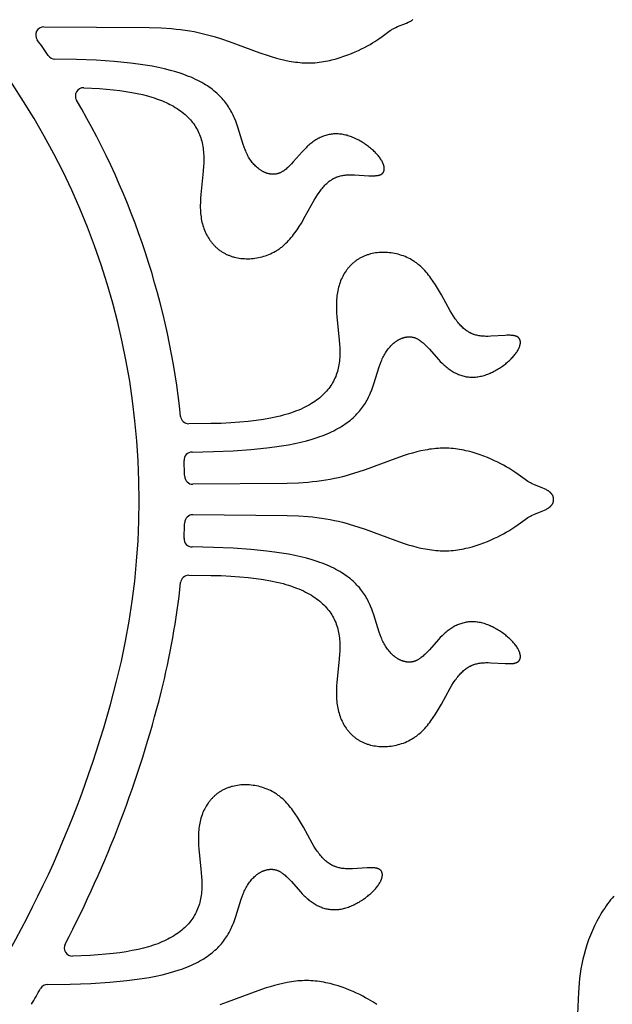
# Model space of a CAD drawing. Extents: x -394 to 394, y -394 to 394.
# Drawn here: x -378 to -360, y -248 to -220 of the extents above; entities that cross this region are included whole.
import ezdxf

# ---------------------------------------------------------------- set-up
doc = ezdxf.new("R2010")
doc.units = 0
doc.header["$MEASUREMENT"] = 0
doc.layers.add('DEFAULT', color=7, linetype='Continuous')

msp = doc.modelspace()

# ---------------------------------------------------------------- linework, layer by layer
at = {"layer": 'DEFAULT'}
for points in [[(-376.852, -219.891), (-373.794, -219.909), (-373.443, -219.924), (-373.142, -219.944), (-373.005, -219.957), (-372.875, -219.972), (-372.74, -219.99), (-372.61, -220.01), (-372.484, -220.033), (-372.362, -220.057), (-372.243, -220.084), (-372.127, -220.112), (-372.013, -220.142), (-371.902, -220.174), (-371.683, -220.242), (-371.467, -220.316), (-370.571, -220.647), (-370.332, -220.727), (-370.211, -220.765), (-370.089, -220.801), (-369.966, -220.833), (-369.843, -220.862), (-369.719, -220.888), (-369.656, -220.899), (-369.594, -220.909), (-369.531, -220.918), (-369.469, -220.925), (-369.406, -220.932), (-369.343, -220.937), (-369.28, -220.94), (-369.218, -220.942), (-369.155, -220.943), (-369.092, -220.942), (-369.029, -220.94), (-368.966, -220.936), (-368.903, -220.93), (-368.841, -220.923), (-368.778, -220.914), (-368.716, -220.905), (-368.655, -220.894), (-368.593, -220.882), (-368.532, -220.868), (-368.472, -220.854), (-368.352, -220.822), (-368.235, -220.787), (-368.121, -220.75), (-368.011, -220.709), (-367.903, -220.667), (-367.8, -220.623), (-367.702, -220.579), (-367.608, -220.534), (-367.52, -220.489), (-367.437, -220.445), (-367.36, -220.402), (-367.29, -220.36), (-367.226, -220.321), (-367.167, -220.282), (-367.112, -220.246), (-367.015, -220.177), (-366.813, -220.028), (-366.774, -220.002), (-366.735, -219.977), (-366.715, -219.965), (-366.695, -219.953), (-366.674, -219.942), (-366.653, -219.93), (-366.631, -219.919), (-366.608, -219.908), (-366.56, -219.887), (-366.301, -219.784), (-366.25, -219.761), (-366.226, -219.749), (-366.202, -219.737), (-366.179, -219.724), (-366.156, -219.711), (-366.146, -219.704), (-366.135, -219.697), (-366.125, -219.69), (-366.114, -219.683)], [(-375.691, -221.664), (-375.239, -221.687), (-375.03, -221.704), (-374.831, -221.723), (-374.643, -221.746), (-374.465, -221.771), (-374.296, -221.799), (-374.136, -221.831), (-373.985, -221.864), (-373.842, -221.901), (-373.708, -221.94), (-373.643, -221.96), (-373.581, -221.982), (-373.52, -222.003), (-373.461, -222.026), (-373.403, -222.049), (-373.348, -222.073), (-373.294, -222.097), (-373.241, -222.122), (-373.19, -222.147), (-373.141, -222.173), (-373.085, -222.204), (-373.03, -222.236), (-372.978, -222.269), (-372.928, -222.302), (-372.88, -222.336), (-372.833, -222.371), (-372.788, -222.407), (-372.745, -222.443), (-372.704, -222.48), (-372.665, -222.518), (-372.627, -222.557), (-372.591, -222.596), (-372.557, -222.636), (-372.525, -222.677), (-372.494, -222.718), (-372.465, -222.76), (-372.437, -222.803), (-372.411, -222.846), (-372.387, -222.891), (-372.364, -222.935), (-372.343, -222.981), (-372.324, -223.027), (-372.306, -223.074), (-372.289, -223.122), (-372.274, -223.17), (-372.261, -223.218), (-372.248, -223.268), (-372.238, -223.318), (-372.229, -223.369), (-372.221, -223.42), (-372.214, -223.472), (-372.209, -223.525), (-372.205, -223.578), (-372.203, -223.631), (-372.202, -223.686), (-372.201, -223.74), (-372.204, -223.851), (-372.21, -223.963), (-372.229, -224.191), (-372.288, -224.766), (-372.296, -224.879), (-372.301, -224.991), (-372.303, -225.102), (-372.302, -225.156), (-372.301, -225.21), (-372.298, -225.264), (-372.294, -225.317), (-372.288, -225.369), (-372.281, -225.421), (-372.273, -225.472), (-372.263, -225.522), (-372.253, -225.572), (-372.24, -225.62), (-372.227, -225.668), (-372.212, -225.716), (-372.196, -225.762), (-372.178, -225.807), (-372.16, -225.852), (-372.14, -225.896), (-372.118, -225.938), (-372.096, -225.98), (-372.072, -226.021), (-372.047, -226.06), (-372.021, -226.099), (-372.008, -226.118), (-371.994, -226.136), (-371.98, -226.154), (-371.966, -226.172), (-371.951, -226.19), (-371.936, -226.208), (-371.921, -226.225), (-371.905, -226.242), (-371.889, -226.258), (-371.873, -226.274), (-371.857, -226.29), (-371.84, -226.306), (-371.823, -226.321), (-371.806, -226.336), (-371.788, -226.351), (-371.77, -226.365), (-371.752, -226.379), (-371.734, -226.393), (-371.715, -226.406), (-371.697, -226.419), (-371.677, -226.432), (-371.658, -226.444), (-371.638, -226.456), (-371.618, -226.467), (-371.598, -226.478), (-371.577, -226.489), (-371.557, -226.5), (-371.536, -226.51), (-371.514, -226.519), (-371.493, -226.529), (-371.471, -226.538), (-371.449, -226.546), (-371.427, -226.554), (-371.404, -226.562), (-371.381, -226.57), (-371.358, -226.577), (-371.335, -226.583), (-371.312, -226.59), (-371.264, -226.601), (-371.216, -226.611), (-371.168, -226.619), (-371.118, -226.626), (-371.068, -226.631), (-371.018, -226.634), (-370.968, -226.636), (-370.917, -226.636), (-370.865, -226.635), (-370.814, -226.632), (-370.763, -226.627), (-370.711, -226.621), (-370.66, -226.613), (-370.608, -226.604), (-370.557, -226.593), (-370.506, -226.58), (-370.455, -226.566), (-370.405, -226.55), (-370.354, -226.532), (-370.305, -226.513), (-370.256, -226.492), (-370.207, -226.469), (-370.16, -226.444), (-370.113, -226.418), (-370.089, -226.404), (-370.066, -226.39), (-370.044, -226.376), (-370.021, -226.361), (-369.999, -226.345), (-369.977, -226.329), (-369.955, -226.313), (-369.933, -226.296), (-369.912, -226.279), (-369.891, -226.261), (-369.849, -226.225), (-369.809, -226.187), (-369.769, -226.148), (-369.731, -226.107), (-369.693, -226.065), (-369.657, -226.022), (-369.621, -225.978), (-369.586, -225.933), (-369.552, -225.887), (-369.485, -225.792), (-369.422, -225.696), (-369.361, -225.598), (-369.247, -225.401), (-368.988, -224.936), (-368.939, -224.854), (-368.891, -224.777), (-368.843, -224.706), (-368.819, -224.673), (-368.795, -224.64), (-368.771, -224.609), (-368.747, -224.58), (-368.723, -224.551), (-368.699, -224.524), (-368.674, -224.498), (-368.65, -224.473), (-368.625, -224.449), (-368.6, -224.427), (-368.575, -224.405), (-368.55, -224.385), (-368.524, -224.366), (-368.498, -224.348), (-368.472, -224.331), (-368.459, -224.323), (-368.445, -224.315), (-368.432, -224.308), (-368.419, -224.301), (-368.405, -224.294), (-368.391, -224.287), (-368.377, -224.28), (-368.363, -224.274), (-368.349, -224.268), (-368.335, -224.262), (-368.321, -224.257), (-368.307, -224.252), (-368.292, -224.247), (-368.278, -224.242), (-368.248, -224.233), (-368.218, -224.225), (-368.187, -224.219), (-368.156, -224.213), (-368.124, -224.208), (-368.091, -224.203), (-368.058, -224.2), (-368.025, -224.198), (-367.99, -224.196), (-367.956, -224.195), (-367.885, -224.194), (-367.814, -224.196), (-367.395, -224.222), (-367.332, -224.224), (-367.272, -224.224), (-367.244, -224.224), (-367.216, -224.223), (-367.19, -224.221), (-367.177, -224.22), (-367.165, -224.218), (-367.153, -224.216), (-367.141, -224.215), (-367.129, -224.213), (-367.118, -224.21), (-367.107, -224.208), (-367.097, -224.205), (-367.087, -224.202), (-367.082, -224.2), (-367.077, -224.199), (-367.072, -224.197), (-367.067, -224.195), (-367.063, -224.193), (-367.058, -224.191), (-367.054, -224.189), (-367.05, -224.187), (-367.045, -224.185), (-367.041, -224.183), (-367.037, -224.181), (-367.033, -224.178), (-367.03, -224.176), (-367.026, -224.174), (-367.022, -224.171), (-367.019, -224.168), (-367.015, -224.166), (-367.012, -224.163), (-367.009, -224.16), (-367.005, -224.158), (-367.002, -224.155), (-366.999, -224.152), (-366.996, -224.149), (-366.994, -224.146), (-366.991, -224.143), (-366.988, -224.14), (-366.986, -224.137), (-366.983, -224.133), (-366.981, -224.13), (-366.979, -224.127), (-366.976, -224.123), (-366.974, -224.12), (-366.972, -224.116), (-366.97, -224.113), (-366.968, -224.109), (-366.967, -224.106), (-366.965, -224.102), (-366.963, -224.098), (-366.962, -224.094), (-366.96, -224.091), (-366.959, -224.087), (-366.958, -224.083), (-366.956, -224.079), (-366.955, -224.075), (-366.954, -224.071), (-366.953, -224.067), (-366.953, -224.062), (-366.952, -224.058), (-366.951, -224.054), (-366.951, -224.05), (-366.95, -224.045), (-366.95, -224.041), (-366.949, -224.037), (-366.949, -224.032), (-366.949, -224.028), (-366.949, -224.023), (-366.949, -224.019), (-366.949, -224.014), (-366.949, -224.005), (-366.95, -223.995), (-366.951, -223.986), (-366.952, -223.976), (-366.954, -223.966), (-366.955, -223.956), (-366.958, -223.946), (-366.96, -223.935), (-366.963, -223.925), (-366.966, -223.915), (-366.97, -223.904), (-366.974, -223.893), (-366.978, -223.882), (-366.982, -223.871), (-366.987, -223.86), (-366.992, -223.849), (-366.997, -223.838), (-367.002, -223.827), (-367.014, -223.804), (-367.027, -223.781), (-367.042, -223.757), (-367.057, -223.734), (-367.073, -223.71), (-367.091, -223.686), (-367.109, -223.662), (-367.129, -223.638), (-367.15, -223.614), (-367.171, -223.59), (-367.194, -223.565), (-367.217, -223.541), (-367.242, -223.517), (-367.267, -223.493), (-367.293, -223.469), (-367.32, -223.446), (-367.348, -223.422), (-367.377, -223.399), (-367.406, -223.376), (-367.436, -223.354), (-367.466, -223.332), (-367.497, -223.31), (-367.529, -223.289), (-367.561, -223.268), (-367.593, -223.248), (-367.626, -223.228), (-367.66, -223.209), (-367.693, -223.19), (-367.727, -223.173), (-367.762, -223.155), (-367.796, -223.139), (-367.831, -223.123), (-367.866, -223.109), (-367.901, -223.095), (-367.936, -223.082), (-367.972, -223.07), (-368.007, -223.058), (-368.042, -223.048), (-368.078, -223.039), (-368.113, -223.031), (-368.148, -223.024), (-368.183, -223.018), (-368.218, -223.014), (-368.252, -223.01), (-368.287, -223.008), (-368.321, -223.006), (-368.355, -223.006), (-368.389, -223.007), (-368.423, -223.009), (-368.456, -223.012), (-368.49, -223.016), (-368.523, -223.021), (-368.556, -223.027), (-368.589, -223.035), (-368.621, -223.043), (-368.654, -223.052), (-368.686, -223.062), (-368.718, -223.074), (-368.75, -223.086), (-368.781, -223.099), (-368.813, -223.113), (-368.844, -223.129), (-368.875, -223.145), (-368.905, -223.162), (-368.936, -223.18), (-368.966, -223.199), (-368.996, -223.219), (-369.025, -223.24), (-369.055, -223.262), (-369.084, -223.284), (-369.113, -223.308), (-369.141, -223.332), (-369.17, -223.358), (-369.198, -223.384), (-369.225, -223.411), (-369.28, -223.467), (-369.334, -223.525), (-369.598, -223.822), (-369.65, -223.878), (-369.702, -223.932), (-369.729, -223.957), (-369.755, -223.982), (-369.782, -224.005), (-369.808, -224.028), (-369.835, -224.049), (-369.849, -224.059), (-369.862, -224.069), (-369.876, -224.078), (-369.89, -224.087), (-369.903, -224.096), (-369.917, -224.104), (-369.931, -224.112), (-369.945, -224.12), (-369.959, -224.127), (-369.973, -224.134), (-369.987, -224.14), (-370.001, -224.146), (-370.015, -224.151), (-370.029, -224.156), (-370.044, -224.161), (-370.058, -224.165), (-370.073, -224.168), (-370.087, -224.172), (-370.102, -224.174), (-370.116, -224.176), (-370.131, -224.178), (-370.146, -224.18), (-370.161, -224.18), (-370.175, -224.181), (-370.19, -224.181), (-370.205, -224.18), (-370.22, -224.18), (-370.235, -224.178), (-370.25, -224.177), (-370.265, -224.175), (-370.28, -224.172), (-370.295, -224.169), (-370.31, -224.166), (-370.325, -224.162), (-370.339, -224.158), (-370.354, -224.154), (-370.369, -224.149), (-370.384, -224.144), (-370.399, -224.138), (-370.413, -224.133), (-370.428, -224.126), (-370.443, -224.12), (-370.457, -224.113), (-370.472, -224.105), (-370.486, -224.098), (-370.501, -224.09), (-370.515, -224.081), (-370.529, -224.073), (-370.543, -224.064), (-370.557, -224.054), (-370.571, -224.045), (-370.585, -224.035), (-370.599, -224.025), (-370.613, -224.014), (-370.64, -223.992), (-370.666, -223.969), (-370.692, -223.944), (-370.717, -223.919), (-370.742, -223.892), (-370.766, -223.865), (-370.79, -223.836), (-370.813, -223.807), (-370.835, -223.776), (-370.856, -223.745), (-370.877, -223.713), (-370.896, -223.68), (-370.915, -223.646), (-370.933, -223.611), (-370.95, -223.576), (-370.966, -223.54), (-370.982, -223.503), (-370.997, -223.466), (-371.026, -223.389), (-371.053, -223.31), (-371.21, -222.809), (-371.24, -222.723), (-371.272, -222.636), (-371.307, -222.551), (-371.326, -222.508), (-371.345, -222.465), (-371.366, -222.423), (-371.387, -222.381), (-371.41, -222.339), (-371.433, -222.297), (-371.458, -222.256), (-371.484, -222.215), (-371.511, -222.174), (-371.54, -222.133), (-371.57, -222.093), (-371.601, -222.054), (-371.634, -222.014), (-371.668, -221.976), (-371.703, -221.937), (-371.74, -221.899), (-371.779, -221.861), (-371.819, -221.824), (-371.861, -221.788), (-371.904, -221.752), (-371.95, -221.716), (-371.997, -221.681), (-372.045, -221.646), (-372.096, -221.612), (-372.149, -221.579), (-372.203, -221.546), (-372.259, -221.513), (-372.318, -221.482), (-372.378, -221.451), (-372.441, -221.42), (-372.506, -221.39), (-372.572, -221.361), (-372.641, -221.333), (-372.713, -221.305), (-372.786, -221.278), (-372.862, -221.252), (-373.013, -221.204), (-373.172, -221.159), (-373.341, -221.117), (-373.519, -221.077), (-373.707, -221.041), (-373.905, -221.007), (-374.114, -220.976), (-374.334, -220.948), (-374.808, -220.9), (-375.331, -220.865), (-375.905, -220.841), (-376.532, -220.829)], [(-372.539, -232.259), (-371.918, -232.247), (-371.35, -232.223), (-370.832, -232.187), (-370.362, -232.139), (-370.144, -232.111), (-369.937, -232.08), (-369.74, -232.046), (-369.553, -232.01), (-369.377, -231.971), (-369.209, -231.929), (-369.051, -231.884), (-368.902, -231.836), (-368.826, -231.81), (-368.752, -231.783), (-368.681, -231.756), (-368.612, -231.727), (-368.545, -231.698), (-368.48, -231.668), (-368.418, -231.638), (-368.357, -231.607), (-368.299, -231.575), (-368.242, -231.543), (-368.188, -231.51), (-368.135, -231.476), (-368.085, -231.442), (-368.036, -231.408), (-367.989, -231.373), (-367.944, -231.337), (-367.9, -231.301), (-367.858, -231.264), (-367.818, -231.227), (-367.78, -231.189), (-367.743, -231.151), (-367.707, -231.113), (-367.673, -231.074), (-367.64, -231.035), (-367.609, -230.995), (-367.579, -230.955), (-367.551, -230.915), (-367.523, -230.874), (-367.497, -230.833), (-367.473, -230.791), (-367.449, -230.75), (-367.426, -230.708), (-367.405, -230.666), (-367.384, -230.623), (-367.365, -230.581), (-367.346, -230.538), (-367.311, -230.452), (-367.279, -230.366), (-367.25, -230.28), (-367.093, -229.778), (-367.065, -229.699), (-367.037, -229.623), (-367.021, -229.586), (-367.006, -229.549), (-366.989, -229.513), (-366.972, -229.477), (-366.954, -229.443), (-366.935, -229.409), (-366.916, -229.376), (-366.895, -229.344), (-366.874, -229.312), (-366.852, -229.282), (-366.829, -229.252), (-366.806, -229.224), (-366.782, -229.196), (-366.757, -229.17), (-366.731, -229.144), (-366.705, -229.12), (-366.679, -229.096), (-366.652, -229.074), (-366.638, -229.064), (-366.625, -229.054), (-366.611, -229.044), (-366.597, -229.034), (-366.583, -229.025), (-366.568, -229.016), (-366.554, -229.007), (-366.54, -228.999), (-366.526, -228.991), (-366.511, -228.983), (-366.497, -228.976), (-366.482, -228.969), (-366.467, -228.962), (-366.453, -228.956), (-366.438, -228.95), (-366.423, -228.944), (-366.408, -228.939), (-366.394, -228.934), (-366.379, -228.93), (-366.364, -228.926), (-366.349, -228.922), (-366.334, -228.919), (-366.319, -228.916), (-366.304, -228.914), (-366.289, -228.912), (-366.274, -228.91), (-366.259, -228.909), (-366.245, -228.908), (-366.23, -228.908), (-366.215, -228.908), (-366.2, -228.908), (-366.185, -228.909), (-366.17, -228.91), (-366.156, -228.912), (-366.141, -228.914), (-366.127, -228.917), (-366.112, -228.92), (-366.097, -228.923), (-366.083, -228.928), (-366.069, -228.932), (-366.054, -228.937), (-366.04, -228.942), (-366.026, -228.948), (-366.012, -228.955), (-365.998, -228.961), (-365.984, -228.969), (-365.97, -228.976), (-365.956, -228.984), (-365.943, -228.992), (-365.929, -229.001), (-365.915, -229.01), (-365.902, -229.02), (-365.888, -229.029), (-365.875, -229.04), (-365.848, -229.061), (-365.821, -229.083), (-365.795, -229.107), (-365.768, -229.131), (-365.742, -229.157), (-365.689, -229.21), (-365.637, -229.266), (-365.374, -229.564), (-365.32, -229.622), (-365.265, -229.678), (-365.237, -229.704), (-365.209, -229.731), (-365.181, -229.756), (-365.152, -229.78), (-365.123, -229.804), (-365.094, -229.827), (-365.065, -229.848), (-365.035, -229.869), (-365.005, -229.889), (-364.975, -229.908), (-364.945, -229.926), (-364.914, -229.944), (-364.883, -229.96), (-364.852, -229.975), (-364.821, -229.989), (-364.789, -230.002), (-364.757, -230.015), (-364.725, -230.026), (-364.693, -230.036), (-364.661, -230.046), (-364.628, -230.054), (-364.595, -230.061), (-364.562, -230.067), (-364.529, -230.072), (-364.496, -230.076), (-364.462, -230.079), (-364.428, -230.081), (-364.394, -230.082), (-364.36, -230.082), (-364.326, -230.081), (-364.292, -230.078), (-364.257, -230.075), (-364.222, -230.07), (-364.187, -230.064), (-364.152, -230.057), (-364.117, -230.049), (-364.082, -230.04), (-364.046, -230.03), (-364.011, -230.019), (-363.976, -230.007), (-363.94, -229.994), (-363.905, -229.98), (-363.87, -229.965), (-363.836, -229.949), (-363.801, -229.933), (-363.767, -229.916), (-363.733, -229.898), (-363.699, -229.88), (-363.666, -229.86), (-363.633, -229.841), (-363.6, -229.821), (-363.568, -229.8), (-363.536, -229.778), (-363.505, -229.757), (-363.475, -229.735), (-363.445, -229.712), (-363.416, -229.689), (-363.388, -229.666), (-363.36, -229.643), (-363.333, -229.619), (-363.307, -229.595), (-363.281, -229.571), (-363.257, -229.547), (-363.233, -229.523), (-363.211, -229.499), (-363.189, -229.475), (-363.168, -229.45), (-363.149, -229.426), (-363.13, -229.402), (-363.113, -229.378), (-363.096, -229.355), (-363.081, -229.331), (-363.067, -229.308), (-363.054, -229.284), (-363.042, -229.262), (-363.036, -229.25), (-363.031, -229.239), (-363.026, -229.228), (-363.021, -229.217), (-363.017, -229.206), (-363.013, -229.195), (-363.009, -229.184), (-363.006, -229.174), (-363.002, -229.163), (-363, -229.153), (-362.997, -229.143), (-362.995, -229.133), (-362.993, -229.122), (-362.991, -229.113), (-362.99, -229.103), (-362.989, -229.093), (-362.988, -229.084), (-362.988, -229.074), (-362.988, -229.07), (-362.988, -229.065), (-362.988, -229.061), (-362.988, -229.056), (-362.989, -229.052), (-362.989, -229.047), (-362.989, -229.043), (-362.99, -229.039), (-362.99, -229.034), (-362.991, -229.03), (-362.992, -229.026), (-362.993, -229.022), (-362.994, -229.018), (-362.995, -229.014), (-362.996, -229.01), (-362.997, -229.006), (-362.998, -229.002), (-363, -228.998), (-363.001, -228.994), (-363.003, -228.99), (-363.004, -228.986), (-363.006, -228.983), (-363.008, -228.979), (-363.01, -228.976), (-363.012, -228.972), (-363.014, -228.968), (-363.016, -228.965), (-363.018, -228.962), (-363.02, -228.958), (-363.023, -228.955), (-363.025, -228.952), (-363.028, -228.949), (-363.03, -228.945), (-363.033, -228.942), (-363.036, -228.939), (-363.039, -228.936), (-363.042, -228.934), (-363.045, -228.931), (-363.048, -228.928), (-363.051, -228.925), (-363.055, -228.923), (-363.058, -228.92), (-363.062, -228.917), (-363.065, -228.915), (-363.069, -228.912), (-363.073, -228.91), (-363.077, -228.908), (-363.081, -228.905), (-363.085, -228.903), (-363.089, -228.901), (-363.093, -228.899), (-363.098, -228.897), (-363.102, -228.895), (-363.107, -228.893), (-363.111, -228.891), (-363.116, -228.89), (-363.121, -228.888), (-363.126, -228.886), (-363.136, -228.883), (-363.146, -228.881), (-363.157, -228.878), (-363.169, -228.876), (-363.18, -228.874), (-363.192, -228.872), (-363.204, -228.87), (-363.216, -228.869), (-363.229, -228.868), (-363.256, -228.866), (-363.283, -228.864), (-363.312, -228.864), (-363.372, -228.864), (-363.435, -228.867), (-363.853, -228.892), (-363.925, -228.894), (-363.995, -228.894), (-364.03, -228.893), (-364.064, -228.891), (-364.098, -228.888), (-364.131, -228.885), (-364.163, -228.881), (-364.195, -228.876), (-364.226, -228.87), (-364.257, -228.863), (-364.287, -228.855), (-364.317, -228.846), (-364.332, -228.842), (-364.346, -228.837), (-364.36, -228.831), (-364.375, -228.826), (-364.389, -228.82), (-364.403, -228.814), (-364.417, -228.808), (-364.431, -228.802), (-364.444, -228.795), (-364.458, -228.788), (-364.471, -228.781), (-364.485, -228.773), (-364.498, -228.765), (-364.511, -228.757), (-364.538, -228.74), (-364.564, -228.722), (-364.589, -228.703), (-364.615, -228.683), (-364.64, -228.662), (-364.665, -228.639), (-364.689, -228.616), (-364.714, -228.591), (-364.738, -228.565), (-364.762, -228.537), (-364.787, -228.509), (-364.811, -228.479), (-364.835, -228.448), (-364.859, -228.416), (-364.883, -228.382), (-364.931, -228.311), (-364.979, -228.234), (-365.028, -228.152), (-365.286, -227.688), (-365.401, -227.49), (-365.461, -227.392), (-365.525, -227.296), (-365.591, -227.202), (-365.625, -227.156), (-365.66, -227.111), (-365.696, -227.066), (-365.733, -227.023), (-365.77, -226.981), (-365.809, -226.941), (-365.848, -226.901), (-365.889, -226.863), (-365.93, -226.827), (-365.951, -226.809), (-365.972, -226.792), (-365.994, -226.775), (-366.016, -226.759), (-366.038, -226.743), (-366.06, -226.728), (-366.083, -226.713), (-366.106, -226.698), (-366.129, -226.684), (-366.152, -226.67), (-366.199, -226.644), (-366.247, -226.62), (-366.295, -226.597), (-366.344, -226.576), (-366.394, -226.556), (-366.444, -226.539), (-366.494, -226.523), (-366.545, -226.508), (-366.596, -226.495), (-366.648, -226.484), (-366.699, -226.475), (-366.75, -226.467), (-366.802, -226.461), (-366.853, -226.456), (-366.905, -226.453), (-366.956, -226.452), (-367.007, -226.452), (-367.058, -226.454), (-367.108, -226.458), (-367.158, -226.463), (-367.207, -226.469), (-367.256, -226.478), (-367.304, -226.487), (-367.351, -226.499), (-367.374, -226.505), (-367.398, -226.512), (-367.421, -226.519), (-367.443, -226.526), (-367.466, -226.534), (-367.488, -226.542), (-367.51, -226.551), (-367.532, -226.56), (-367.554, -226.569), (-367.575, -226.579), (-367.596, -226.589), (-367.617, -226.599), (-367.637, -226.61), (-367.658, -226.621), (-367.678, -226.633), (-367.697, -226.645), (-367.717, -226.657), (-367.736, -226.669), (-367.755, -226.682), (-367.773, -226.696), (-367.792, -226.709), (-367.81, -226.723), (-367.828, -226.738), (-367.845, -226.752), (-367.862, -226.767), (-367.879, -226.783), (-367.896, -226.798), (-367.912, -226.814), (-367.929, -226.83), (-367.944, -226.847), (-367.96, -226.864), (-367.975, -226.881), (-367.99, -226.898), (-368.005, -226.916), (-368.019, -226.934), (-368.033, -226.952), (-368.047, -226.971), (-368.061, -226.99), (-368.087, -227.028), (-368.112, -227.068), (-368.135, -227.109), (-368.158, -227.15), (-368.179, -227.193), (-368.199, -227.236), (-368.218, -227.281), (-368.235, -227.327), (-368.251, -227.373), (-368.266, -227.42), (-368.28, -227.468), (-368.292, -227.517), (-368.303, -227.566), (-368.312, -227.617), (-368.321, -227.668), (-368.328, -227.719), (-368.333, -227.772), (-368.337, -227.825), (-368.34, -227.878), (-368.342, -227.932), (-368.342, -227.987), (-368.34, -228.097), (-368.335, -228.209), (-368.327, -228.323), (-368.268, -228.897), (-368.249, -229.125), (-368.243, -229.237), (-368.241, -229.348), (-368.241, -229.403), (-368.242, -229.457), (-368.245, -229.511), (-368.249, -229.564), (-368.254, -229.616), (-368.26, -229.668), (-368.268, -229.72), (-368.277, -229.77), (-368.288, -229.82), (-368.3, -229.87), (-368.313, -229.919), (-368.328, -229.967), (-368.345, -230.014), (-368.363, -230.061), (-368.383, -230.107), (-368.404, -230.153), (-368.426, -230.198), (-368.451, -230.242), (-368.477, -230.285), (-368.504, -230.328), (-368.533, -230.37), (-368.564, -230.412), (-368.597, -230.453), (-368.631, -230.493), (-368.667, -230.532), (-368.704, -230.57), (-368.744, -230.608), (-368.785, -230.645), (-368.828, -230.682), (-368.872, -230.717), (-368.919, -230.752), (-368.967, -230.786), (-369.018, -230.82), (-369.07, -230.852), (-369.124, -230.884), (-369.18, -230.915), (-369.24, -230.947), (-369.303, -230.978), (-369.368, -231.008), (-369.436, -231.037), (-369.506, -231.065), (-369.578, -231.092), (-369.653, -231.118), (-369.731, -231.143), (-369.812, -231.168), (-369.895, -231.191), (-369.982, -231.214), (-370.071, -231.235), (-370.26, -231.275), (-370.462, -231.311), (-370.678, -231.342), (-370.909, -231.369), (-371.155, -231.392), (-371.417, -231.41), (-371.696, -231.424), (-371.992, -231.432), (-372.64, -231.435)], [(-362.021, -233.639), (-362.021, -233.632), (-362.021, -233.626), (-362.021, -233.62), (-362.022, -233.614), (-362.022, -233.608), (-362.023, -233.602), (-362.024, -233.596), (-362.025, -233.591), (-362.026, -233.585), (-362.027, -233.579), (-362.029, -233.574), (-362.03, -233.568), (-362.032, -233.563), (-362.034, -233.557), (-362.035, -233.552), (-362.037, -233.547), (-362.039, -233.541), (-362.042, -233.536), (-362.044, -233.531), (-362.046, -233.526), (-362.049, -233.521), (-362.052, -233.516), (-362.054, -233.511), (-362.057, -233.506), (-362.06, -233.502), (-362.063, -233.497), (-362.066, -233.492), (-362.07, -233.488), (-362.073, -233.483), (-362.077, -233.479), (-362.08, -233.474), (-362.084, -233.47), (-362.088, -233.465), (-362.091, -233.461), (-362.099, -233.453), (-362.108, -233.444), (-362.116, -233.436), (-362.125, -233.428), (-362.134, -233.421), (-362.144, -233.413), (-362.154, -233.406), (-362.164, -233.398), (-362.174, -233.391), (-362.185, -233.384), (-362.196, -233.378), (-362.218, -233.364), (-362.241, -233.352), (-362.265, -233.339), (-362.29, -233.327), (-362.34, -233.305), (-362.599, -233.201), (-362.647, -233.18), (-362.67, -233.169), (-362.692, -233.158), (-362.713, -233.147), (-362.734, -233.135), (-362.755, -233.123), (-362.775, -233.111), (-362.814, -233.086), (-362.852, -233.06), (-363.055, -232.912), (-363.152, -232.843), (-363.206, -232.806), (-363.265, -232.768), (-363.329, -232.728), (-363.4, -232.687), (-363.476, -232.644), (-363.559, -232.599), (-363.647, -232.555), (-363.741, -232.51), (-363.84, -232.465), (-363.943, -232.421), (-364.05, -232.379), (-364.161, -232.339), (-364.275, -232.301), (-364.392, -232.266), (-364.511, -232.234), (-364.572, -232.22), (-364.633, -232.207), (-364.694, -232.195), (-364.756, -232.184), (-364.818, -232.174), (-364.88, -232.165), (-364.943, -232.158), (-365.005, -232.153), (-365.068, -232.149), (-365.131, -232.146), (-365.194, -232.145), (-365.257, -232.146), (-365.32, -232.148), (-365.383, -232.152), (-365.445, -232.157), (-365.508, -232.163), (-365.571, -232.171), (-365.633, -232.18), (-365.696, -232.19), (-365.758, -232.201), (-365.882, -232.226), (-366.006, -232.255), (-366.129, -232.288), (-366.251, -232.323), (-366.372, -232.361), (-366.61, -232.442), (-367.506, -232.773), (-367.722, -232.847), (-367.941, -232.915), (-368.053, -232.946), (-368.166, -232.976), (-368.282, -233.005), (-368.401, -233.031), (-368.523, -233.056), (-368.649, -233.078), (-368.779, -233.098), (-368.914, -233.116), (-369.037, -233.13), (-369.167, -233.143), (-369.449, -233.163), (-369.773, -233.177), (-372.519, -233.197)], [(-372.519, -234.08), (-369.773, -234.1), (-369.449, -234.115), (-369.167, -234.135), (-369.037, -234.147), (-368.914, -234.161), (-368.779, -234.179), (-368.649, -234.199), (-368.523, -234.222), (-368.401, -234.246), (-368.282, -234.273), (-368.166, -234.301), (-368.053, -234.331), (-367.941, -234.363), (-367.722, -234.431), (-367.506, -234.505), (-366.61, -234.836), (-366.372, -234.916), (-366.251, -234.954), (-366.129, -234.99), (-366.006, -235.022), (-365.882, -235.051), (-365.758, -235.077), (-365.696, -235.088), (-365.633, -235.098), (-365.571, -235.107), (-365.508, -235.114), (-365.445, -235.121), (-365.383, -235.126), (-365.32, -235.129), (-365.257, -235.132), (-365.194, -235.132), (-365.131, -235.131), (-365.068, -235.129), (-365.005, -235.125), (-364.943, -235.119), (-364.88, -235.112), (-364.818, -235.104), (-364.756, -235.094), (-364.694, -235.083), (-364.633, -235.071), (-364.572, -235.057), (-364.511, -235.043), (-364.392, -235.011), (-364.275, -234.976), (-364.161, -234.939), (-364.05, -234.898), (-363.943, -234.856), (-363.84, -234.812), (-363.741, -234.768), (-363.647, -234.723), (-363.559, -234.678), (-363.476, -234.634), (-363.4, -234.591), (-363.329, -234.549), (-363.265, -234.51), (-363.206, -234.471), (-363.152, -234.435), (-363.055, -234.366), (-362.852, -234.217), (-362.814, -234.191), (-362.775, -234.166), (-362.755, -234.154), (-362.734, -234.142), (-362.713, -234.131), (-362.692, -234.119), (-362.67, -234.108), (-362.647, -234.097), (-362.599, -234.076), (-362.34, -233.973), (-362.29, -233.95), (-362.265, -233.938), (-362.241, -233.926), (-362.218, -233.913), (-362.196, -233.9), (-362.185, -233.893), (-362.174, -233.886), (-362.164, -233.879), (-362.154, -233.872), (-362.144, -233.864), (-362.134, -233.857), (-362.125, -233.849), (-362.116, -233.841), (-362.108, -233.833), (-362.099, -233.825), (-362.091, -233.816), (-362.088, -233.812), (-362.084, -233.808), (-362.08, -233.803), (-362.077, -233.799), (-362.073, -233.794), (-362.07, -233.79), (-362.066, -233.785), (-362.063, -233.78), (-362.06, -233.776), (-362.057, -233.771), (-362.054, -233.766), (-362.052, -233.761), (-362.049, -233.756), (-362.046, -233.751), (-362.044, -233.746), (-362.042, -233.741), (-362.039, -233.736), (-362.037, -233.731), (-362.035, -233.726), (-362.034, -233.72), (-362.032, -233.715), (-362.03, -233.709), (-362.029, -233.704), (-362.027, -233.698), (-362.026, -233.693), (-362.025, -233.687), (-362.024, -233.681), (-362.023, -233.675), (-362.022, -233.669), (-362.022, -233.663), (-362.021, -233.657), (-362.021, -233.651), (-362.021, -233.645), (-362.021, -233.639)], [(-372.64, -235.842), (-371.992, -235.845), (-371.696, -235.854), (-371.417, -235.867), (-371.155, -235.886), (-370.909, -235.908), (-370.678, -235.935), (-370.462, -235.967), (-370.26, -236.003), (-370.071, -236.042), (-369.982, -236.064), (-369.895, -236.086), (-369.812, -236.11), (-369.731, -236.134), (-369.653, -236.159), (-369.578, -236.186), (-369.506, -236.213), (-369.436, -236.241), (-369.368, -236.27), (-369.303, -236.3), (-369.24, -236.331), (-369.18, -236.362), (-369.124, -236.393), (-369.07, -236.425), (-369.018, -236.458), (-368.967, -236.491), (-368.919, -236.525), (-368.872, -236.56), (-368.828, -236.596), (-368.785, -236.632), (-368.744, -236.669), (-368.704, -236.707), (-368.667, -236.746), (-368.631, -236.785), (-368.597, -236.825), (-368.564, -236.866), (-368.533, -236.907), (-368.504, -236.949), (-368.477, -236.992), (-368.451, -237.035), (-368.426, -237.08), (-368.404, -237.124), (-368.383, -237.17), (-368.363, -237.216), (-368.345, -237.263), (-368.328, -237.311), (-368.313, -237.359), (-368.3, -237.408), (-368.288, -237.457), (-368.277, -237.507), (-368.268, -237.558), (-368.26, -237.609), (-368.254, -237.661), (-368.249, -237.714), (-368.245, -237.767), (-368.242, -237.82), (-368.241, -237.875), (-368.241, -237.929), (-368.243, -238.04), (-368.249, -238.152), (-368.268, -238.38), (-368.327, -238.955), (-368.335, -239.068), (-368.34, -239.18), (-368.342, -239.291), (-368.342, -239.345), (-368.34, -239.399), (-368.337, -239.453), (-368.333, -239.506), (-368.328, -239.558), (-368.321, -239.61), (-368.312, -239.661), (-368.303, -239.711), (-368.292, -239.761), (-368.28, -239.809), (-368.266, -239.857), (-368.251, -239.905), (-368.235, -239.951), (-368.218, -239.996), (-368.199, -240.041), (-368.179, -240.085), (-368.158, -240.127), (-368.135, -240.169), (-368.112, -240.21), (-368.087, -240.249), (-368.061, -240.288), (-368.047, -240.307), (-368.033, -240.325), (-368.019, -240.343), (-368.005, -240.361), (-367.99, -240.379), (-367.975, -240.397), (-367.96, -240.414), (-367.944, -240.431), (-367.929, -240.447), (-367.912, -240.463), (-367.896, -240.479), (-367.879, -240.495), (-367.862, -240.51), (-367.845, -240.525), (-367.828, -240.54), (-367.81, -240.554), (-367.792, -240.568), (-367.773, -240.582), (-367.755, -240.595), (-367.736, -240.608), (-367.717, -240.621), (-367.697, -240.633), (-367.678, -240.645), (-367.658, -240.656), (-367.637, -240.667), (-367.617, -240.678), (-367.596, -240.689), (-367.575, -240.699), (-367.554, -240.708), (-367.532, -240.718), (-367.51, -240.727), (-367.488, -240.735), (-367.466, -240.743), (-367.443, -240.751), (-367.421, -240.759), (-367.398, -240.766), (-367.374, -240.772), (-367.351, -240.779), (-367.304, -240.79), (-367.256, -240.8), (-367.207, -240.808), (-367.158, -240.815), (-367.108, -240.82), (-367.058, -240.823), (-367.007, -240.825), (-366.956, -240.825), (-366.905, -240.824), (-366.853, -240.821), (-366.802, -240.816), (-366.75, -240.81), (-366.699, -240.802), (-366.648, -240.793), (-366.596, -240.782), (-366.545, -240.769), (-366.494, -240.755), (-366.444, -240.739), (-366.394, -240.721), (-366.344, -240.702), (-366.295, -240.681), (-366.247, -240.658), (-366.199, -240.633), (-366.152, -240.607), (-366.129, -240.593), (-366.106, -240.579), (-366.083, -240.565), (-366.06, -240.55), (-366.038, -240.534), (-366.016, -240.518), (-365.994, -240.502), (-365.972, -240.485), (-365.951, -240.468), (-365.93, -240.45), (-365.889, -240.414), (-365.848, -240.376), (-365.809, -240.337), (-365.77, -240.296), (-365.733, -240.254), (-365.696, -240.211), (-365.66, -240.167), (-365.625, -240.122), (-365.591, -240.076), (-365.525, -239.981), (-365.461, -239.885), (-365.401, -239.787), (-365.286, -239.59), (-365.028, -239.125), (-364.979, -239.043), (-364.931, -238.966), (-364.883, -238.895), (-364.859, -238.862), (-364.835, -238.829), (-364.811, -238.798), (-364.787, -238.769), (-364.762, -238.74), (-364.738, -238.713), (-364.714, -238.687), (-364.689, -238.662), (-364.665, -238.638), (-364.64, -238.616), (-364.615, -238.594), (-364.589, -238.574), (-364.564, -238.555), (-364.538, -238.537), (-364.511, -238.52), (-364.498, -238.512), (-364.485, -238.504), (-364.471, -238.497), (-364.458, -238.49), (-364.444, -238.483), (-364.431, -238.476), (-364.417, -238.469), (-364.403, -238.463), (-364.389, -238.457), (-364.375, -238.451), (-364.36, -238.446), (-364.346, -238.441), (-364.332, -238.436), (-364.317, -238.431), (-364.287, -238.422), (-364.257, -238.414), (-364.226, -238.408), (-364.195, -238.402), (-364.163, -238.397), (-364.131, -238.392), (-364.098, -238.389), (-364.064, -238.387), (-364.03, -238.385), (-363.995, -238.384), (-363.925, -238.383), (-363.853, -238.385), (-363.435, -238.411), (-363.372, -238.413), (-363.312, -238.413), (-363.283, -238.413), (-363.256, -238.412), (-363.229, -238.41), (-363.216, -238.409), (-363.204, -238.407), (-363.192, -238.405), (-363.18, -238.404), (-363.169, -238.402), (-363.157, -238.399), (-363.146, -238.397), (-363.136, -238.394), (-363.126, -238.391), (-363.121, -238.389), (-363.116, -238.388), (-363.111, -238.386), (-363.107, -238.384), (-363.102, -238.382), (-363.098, -238.38), (-363.093, -238.378), (-363.089, -238.376), (-363.085, -238.374), (-363.081, -238.372), (-363.077, -238.37), (-363.073, -238.367), (-363.069, -238.365), (-363.065, -238.363), (-363.062, -238.36), (-363.058, -238.358), (-363.055, -238.355), (-363.051, -238.352), (-363.048, -238.349), (-363.045, -238.347), (-363.042, -238.344), (-363.039, -238.341), (-363.036, -238.338), (-363.033, -238.335), (-363.03, -238.332), (-363.028, -238.329), (-363.025, -238.326), (-363.023, -238.322), (-363.02, -238.319), (-363.018, -238.316), (-363.016, -238.312), (-363.014, -238.309), (-363.012, -238.305), (-363.01, -238.302), (-363.008, -238.298), (-363.006, -238.295), (-363.004, -238.291), (-363.003, -238.287), (-363.001, -238.283), (-363, -238.28), (-362.998, -238.276), (-362.997, -238.272), (-362.996, -238.268), (-362.995, -238.264), (-362.994, -238.26), (-362.993, -238.256), (-362.992, -238.251), (-362.991, -238.247), (-362.99, -238.243), (-362.99, -238.239), (-362.989, -238.234), (-362.989, -238.23), (-362.989, -238.226), (-362.988, -238.221), (-362.988, -238.217), (-362.988, -238.212), (-362.988, -238.208), (-362.988, -238.203), (-362.988, -238.194), (-362.989, -238.184), (-362.99, -238.175), (-362.991, -238.165), (-362.993, -238.155), (-362.995, -238.145), (-362.997, -238.135), (-363, -238.124), (-363.002, -238.114), (-363.006, -238.104), (-363.009, -238.093), (-363.013, -238.082), (-363.017, -238.071), (-363.021, -238.06), (-363.026, -238.049), (-363.031, -238.038), (-363.036, -238.027), (-363.042, -238.016), (-363.054, -237.993), (-363.067, -237.97), (-363.081, -237.946), (-363.096, -237.923), (-363.113, -237.899), (-363.13, -237.875), (-363.149, -237.851), (-363.168, -237.827), (-363.189, -237.803), (-363.211, -237.779), (-363.233, -237.754), (-363.257, -237.73), (-363.281, -237.706), (-363.307, -237.682), (-363.333, -237.658), (-363.36, -237.635), (-363.388, -237.611), (-363.416, -237.588), (-363.445, -237.565), (-363.475, -237.543), (-363.505, -237.521), (-363.536, -237.499), (-363.568, -237.478), (-363.6, -237.457), (-363.633, -237.437), (-363.666, -237.417), (-363.699, -237.398), (-363.733, -237.379), (-363.767, -237.362), (-363.801, -237.344), (-363.836, -237.328), (-363.87, -237.312), (-363.905, -237.298), (-363.94, -237.284), (-363.976, -237.271), (-364.011, -237.259), (-364.046, -237.247), (-364.082, -237.237), (-364.117, -237.228), (-364.152, -237.22), (-364.187, -237.213), (-364.222, -237.207), (-364.257, -237.203), (-364.292, -237.199), (-364.326, -237.197), (-364.36, -237.195), (-364.394, -237.195), (-364.428, -237.196), (-364.462, -237.198), (-364.496, -237.201), (-364.529, -237.205), (-364.562, -237.21), (-364.595, -237.216), (-364.628, -237.224), (-364.661, -237.232), (-364.693, -237.241), (-364.725, -237.251), (-364.757, -237.263), (-364.789, -237.275), (-364.821, -237.288), (-364.852, -237.302), (-364.883, -237.318), (-364.914, -237.334), (-364.945, -237.351), (-364.975, -237.369), (-365.005, -237.388), (-365.035, -237.408), (-365.065, -237.429), (-365.094, -237.451), (-365.123, -237.473), (-365.152, -237.497), (-365.181, -237.521), (-365.209, -237.547), (-365.237, -237.573), (-365.265, -237.6), (-365.32, -237.656), (-365.374, -237.714), (-365.637, -238.011), (-365.689, -238.067), (-365.742, -238.121), (-365.768, -238.146), (-365.795, -238.171), (-365.821, -238.194), (-365.848, -238.217), (-365.875, -238.238), (-365.888, -238.248), (-365.902, -238.258), (-365.915, -238.267), (-365.929, -238.276), (-365.943, -238.285), (-365.956, -238.293), (-365.97, -238.301), (-365.984, -238.309), (-365.998, -238.316), (-366.012, -238.323), (-366.026, -238.329), (-366.04, -238.335), (-366.054, -238.34), (-366.069, -238.345), (-366.083, -238.35), (-366.097, -238.354), (-366.112, -238.357), (-366.127, -238.361), (-366.141, -238.363), (-366.156, -238.365), (-366.17, -238.367), (-366.185, -238.369), (-366.2, -238.369), (-366.215, -238.37), (-366.23, -238.37), (-366.245, -238.369), (-366.259, -238.369), (-366.274, -238.367), (-366.289, -238.366), (-366.304, -238.364), (-366.319, -238.361), (-366.334, -238.358), (-366.349, -238.355), (-366.364, -238.351), (-366.379, -238.347), (-366.394, -238.343), (-366.408, -238.338), (-366.423, -238.333), (-366.438, -238.327), (-366.453, -238.322), (-366.467, -238.315), (-366.482, -238.309), (-366.497, -238.302), (-366.511, -238.294), (-366.526, -238.287), (-366.54, -238.279), (-366.554, -238.27), (-366.568, -238.262), (-366.583, -238.253), (-366.597, -238.243), (-366.611, -238.234), (-366.625, -238.224), (-366.638, -238.214), (-366.652, -238.203), (-366.679, -238.181), (-366.705, -238.158), (-366.731, -238.133), (-366.757, -238.108), (-366.782, -238.081), (-366.806, -238.054), (-366.829, -238.025), (-366.852, -237.996), (-366.874, -237.965), (-366.895, -237.934), (-366.916, -237.902), (-366.935, -237.869), (-366.954, -237.835), (-366.972, -237.8), (-366.989, -237.765), (-367.006, -237.729), (-367.021, -237.692), (-367.037, -237.655), (-367.065, -237.578), (-367.093, -237.499), (-367.25, -236.998), (-367.279, -236.912), (-367.311, -236.825), (-367.346, -236.74), (-367.365, -236.697), (-367.384, -236.654), (-367.405, -236.612), (-367.426, -236.57), (-367.449, -236.528), (-367.473, -236.486), (-367.497, -236.445), (-367.523, -236.404), (-367.551, -236.363), (-367.579, -236.322), (-367.609, -236.282), (-367.64, -236.243), (-367.673, -236.203), (-367.707, -236.165), (-367.743, -236.126), (-367.78, -236.088), (-367.818, -236.05), (-367.858, -236.013), (-367.9, -235.977), (-367.944, -235.941), (-367.989, -235.905), (-368.036, -235.87), (-368.085, -235.835), (-368.135, -235.801), (-368.188, -235.768), (-368.242, -235.735), (-368.299, -235.702), (-368.357, -235.671), (-368.418, -235.64), (-368.48, -235.609), (-368.545, -235.579), (-368.612, -235.55), (-368.681, -235.522), (-368.752, -235.494), (-368.826, -235.467), (-368.902, -235.441), (-369.051, -235.393), (-369.209, -235.349), (-369.377, -235.307), (-369.553, -235.267), (-369.74, -235.231), (-369.937, -235.197), (-370.144, -235.166), (-370.362, -235.138), (-370.832, -235.091), (-371.35, -235.055), (-371.918, -235.031), (-372.539, -235.018)], [(-376.743, -247.745), (-376.085, -247.736), (-375.484, -247.714), (-374.938, -247.679), (-374.443, -247.631), (-374.214, -247.603), (-373.997, -247.572), (-373.791, -247.537), (-373.596, -247.5), (-373.412, -247.46), (-373.237, -247.416), (-373.073, -247.37), (-372.918, -247.321), (-372.842, -247.295), (-372.768, -247.268), (-372.697, -247.24), (-372.628, -247.212), (-372.561, -247.183), (-372.497, -247.153), (-372.434, -247.123), (-372.374, -247.091), (-372.315, -247.06), (-372.259, -247.027), (-372.204, -246.995), (-372.152, -246.961), (-372.101, -246.927), (-372.052, -246.892), (-372.005, -246.857), (-371.96, -246.822), (-371.917, -246.785), (-371.875, -246.749), (-371.835, -246.712), (-371.796, -246.674), (-371.759, -246.636), (-371.723, -246.598), (-371.689, -246.559), (-371.657, -246.519), (-371.626, -246.48), (-371.596, -246.44), (-371.567, -246.399), (-371.54, -246.359), (-371.514, -246.317), (-371.489, -246.276), (-371.465, -246.234), (-371.443, -246.193), (-371.421, -246.15), (-371.401, -246.108), (-371.381, -246.065), (-371.363, -246.023), (-371.328, -245.937), (-371.296, -245.85), (-371.266, -245.764), (-371.109, -245.263), (-371.082, -245.184), (-371.053, -245.108), (-371.038, -245.07), (-371.022, -245.033), (-371.006, -244.997), (-370.988, -244.962), (-370.971, -244.927), (-370.952, -244.894), (-370.932, -244.86), (-370.912, -244.828), (-370.89, -244.797), (-370.868, -244.766), (-370.846, -244.737), (-370.822, -244.708), (-370.798, -244.681), (-370.773, -244.654), (-370.748, -244.629), (-370.722, -244.604), (-370.695, -244.581), (-370.668, -244.559), (-370.655, -244.549), (-370.641, -244.538), (-370.627, -244.528), (-370.613, -244.519), (-370.599, -244.509), (-370.585, -244.5), (-370.571, -244.492), (-370.556, -244.483), (-370.542, -244.475), (-370.527, -244.468), (-370.513, -244.46), (-370.498, -244.453), (-370.484, -244.447), (-370.469, -244.441), (-370.454, -244.435), (-370.44, -244.429), (-370.425, -244.424), (-370.41, -244.419), (-370.395, -244.415), (-370.38, -244.411), (-370.365, -244.407), (-370.35, -244.404), (-370.336, -244.401), (-370.321, -244.398), (-370.306, -244.396), (-370.291, -244.395), (-370.276, -244.393), (-370.261, -244.393), (-370.246, -244.392), (-370.231, -244.392), (-370.216, -244.393), (-370.202, -244.394), (-370.187, -244.395), (-370.172, -244.397), (-370.157, -244.399), (-370.143, -244.402), (-370.128, -244.405), (-370.114, -244.408), (-370.099, -244.412), (-370.085, -244.417), (-370.071, -244.422), (-370.057, -244.427), (-370.042, -244.433), (-370.028, -244.439), (-370.014, -244.446), (-370, -244.453), (-369.987, -244.461), (-369.973, -244.469), (-369.959, -244.477), (-369.945, -244.486), (-369.932, -244.495), (-369.918, -244.504), (-369.905, -244.514), (-369.891, -244.524), (-369.864, -244.545), (-369.837, -244.568), (-369.811, -244.591), (-369.784, -244.616), (-369.758, -244.641), (-369.706, -244.695), (-369.653, -244.751), (-369.39, -245.048), (-369.336, -245.106), (-369.281, -245.162), (-369.253, -245.189), (-369.225, -245.215), (-369.197, -245.241), (-369.168, -245.265), (-369.14, -245.289), (-369.11, -245.311), (-369.081, -245.333), (-369.051, -245.354), (-369.022, -245.374), (-368.991, -245.393), (-368.961, -245.411), (-368.93, -245.428), (-368.899, -245.444), (-368.868, -245.46), (-368.837, -245.474), (-368.806, -245.487), (-368.774, -245.499), (-368.742, -245.511), (-368.71, -245.521), (-368.677, -245.53), (-368.645, -245.539), (-368.612, -245.546), (-368.579, -245.552), (-368.545, -245.557), (-368.512, -245.561), (-368.479, -245.564), (-368.445, -245.566), (-368.411, -245.567), (-368.377, -245.567), (-368.342, -245.565), (-368.308, -245.563), (-368.273, -245.559), (-368.239, -245.555), (-368.204, -245.549), (-368.168, -245.542), (-368.133, -245.534), (-368.098, -245.525), (-368.063, -245.515), (-368.027, -245.503), (-367.992, -245.491), (-367.957, -245.478), (-367.922, -245.464), (-367.887, -245.45), (-367.852, -245.434), (-367.817, -245.418), (-367.783, -245.401), (-367.749, -245.383), (-367.715, -245.364), (-367.682, -245.345), (-367.649, -245.325), (-367.616, -245.305), (-367.584, -245.284), (-367.553, -245.263), (-367.522, -245.241), (-367.491, -245.219), (-367.462, -245.197), (-367.432, -245.174), (-367.404, -245.151), (-367.376, -245.127), (-367.349, -245.104), (-367.323, -245.08), (-367.298, -245.056), (-367.273, -245.032), (-367.25, -245.008), (-367.227, -244.984), (-367.205, -244.959), (-367.185, -244.935), (-367.165, -244.911), (-367.146, -244.887), (-367.129, -244.863), (-367.113, -244.839), (-367.097, -244.816), (-367.083, -244.792), (-367.07, -244.769), (-367.058, -244.746), (-367.053, -244.735), (-367.047, -244.724), (-367.042, -244.713), (-367.038, -244.702), (-367.033, -244.691), (-367.029, -244.68), (-367.025, -244.669), (-367.022, -244.659), (-367.019, -244.648), (-367.016, -244.638), (-367.013, -244.627), (-367.011, -244.617), (-367.009, -244.607), (-367.008, -244.597), (-367.006, -244.588), (-367.005, -244.578), (-367.005, -244.568), (-367.004, -244.559), (-367.004, -244.555), (-367.004, -244.55), (-367.004, -244.545), (-367.005, -244.541), (-367.005, -244.536), (-367.005, -244.532), (-367.006, -244.528), (-367.006, -244.523), (-367.007, -244.519), (-367.008, -244.515), (-367.008, -244.511), (-367.009, -244.507), (-367.01, -244.502), (-367.011, -244.498), (-367.012, -244.494), (-367.013, -244.49), (-367.015, -244.486), (-367.016, -244.483), (-367.017, -244.479), (-367.019, -244.475), (-367.021, -244.471), (-367.022, -244.467), (-367.024, -244.464), (-367.026, -244.46), (-367.028, -244.457), (-367.03, -244.453), (-367.032, -244.45), (-367.034, -244.446), (-367.037, -244.443), (-367.039, -244.44), (-367.041, -244.436), (-367.044, -244.433), (-367.047, -244.43), (-367.049, -244.427), (-367.052, -244.424), (-367.055, -244.421), (-367.058, -244.418), (-367.061, -244.415), (-367.064, -244.413), (-367.068, -244.41), (-367.071, -244.407), (-367.074, -244.405), (-367.078, -244.402), (-367.082, -244.4), (-367.085, -244.397), (-367.089, -244.395), (-367.093, -244.392), (-367.097, -244.39), (-367.101, -244.388), (-367.105, -244.386), (-367.11, -244.384), (-367.114, -244.382), (-367.119, -244.38), (-367.123, -244.378), (-367.128, -244.376), (-367.132, -244.374), (-367.137, -244.373), (-367.142, -244.371), (-367.152, -244.368), (-367.163, -244.365), (-367.174, -244.363), (-367.185, -244.361), (-367.196, -244.358), (-367.208, -244.357), (-367.22, -244.355), (-367.233, -244.354), (-367.246, -244.352), (-367.272, -244.35), (-367.299, -244.349), (-367.328, -244.349), (-367.388, -244.349), (-367.451, -244.351), (-367.87, -244.377), (-367.941, -244.379), (-368.011, -244.378), (-368.046, -244.377), (-368.08, -244.376), (-368.114, -244.373), (-368.147, -244.37), (-368.18, -244.366), (-368.212, -244.361), (-368.243, -244.355), (-368.274, -244.348), (-368.304, -244.34), (-368.333, -244.331), (-368.348, -244.326), (-368.362, -244.321), (-368.377, -244.316), (-368.391, -244.311), (-368.405, -244.305), (-368.419, -244.299), (-368.433, -244.293), (-368.447, -244.286), (-368.461, -244.28), (-368.474, -244.273), (-368.488, -244.265), (-368.501, -244.258), (-368.514, -244.25), (-368.528, -244.242), (-368.554, -244.225), (-368.58, -244.207), (-368.606, -244.188), (-368.631, -244.168), (-368.656, -244.146), (-368.681, -244.124), (-368.706, -244.1), (-368.73, -244.075), (-368.754, -244.049), (-368.779, -244.022), (-368.803, -243.994), (-368.827, -243.964), (-368.851, -243.933), (-368.875, -243.9), (-368.899, -243.867), (-368.947, -243.796), (-368.995, -243.719), (-369.044, -243.637), (-369.302, -243.172), (-369.417, -242.975), (-369.478, -242.877), (-369.541, -242.781), (-369.607, -242.686), (-369.642, -242.64), (-369.677, -242.595), (-369.712, -242.551), (-369.749, -242.508), (-369.787, -242.466), (-369.825, -242.425), (-369.865, -242.386), (-369.905, -242.348), (-369.946, -242.312), (-369.967, -242.294), (-369.989, -242.277), (-370.01, -242.26), (-370.032, -242.244), (-370.054, -242.228), (-370.077, -242.212), (-370.099, -242.197), (-370.122, -242.183), (-370.145, -242.169), (-370.168, -242.155), (-370.215, -242.129), (-370.263, -242.104), (-370.312, -242.082), (-370.361, -242.06), (-370.41, -242.041), (-370.46, -242.023), (-370.511, -242.007), (-370.562, -241.993), (-370.613, -241.98), (-370.664, -241.969), (-370.715, -241.96), (-370.767, -241.952), (-370.818, -241.946), (-370.87, -241.941), (-370.921, -241.938), (-370.972, -241.937), (-371.023, -241.937), (-371.074, -241.939), (-371.124, -241.942), (-371.174, -241.948), (-371.223, -241.954), (-371.272, -241.962), (-371.32, -241.972), (-371.367, -241.983), (-371.391, -241.99), (-371.414, -241.996), (-371.437, -242.003), (-371.46, -242.011), (-371.482, -242.019), (-371.505, -242.027), (-371.527, -242.035), (-371.548, -242.044), (-371.57, -242.054), (-371.591, -242.063), (-371.612, -242.073), (-371.633, -242.084), (-371.654, -242.095), (-371.674, -242.106), (-371.694, -242.117), (-371.714, -242.129), (-371.733, -242.142), (-371.752, -242.154), (-371.771, -242.167), (-371.79, -242.18), (-371.808, -242.194), (-371.826, -242.208), (-371.844, -242.222), (-371.862, -242.237), (-371.879, -242.252), (-371.896, -242.267), (-371.912, -242.283), (-371.929, -242.299), (-371.945, -242.315), (-371.961, -242.331), (-371.976, -242.348), (-371.992, -242.365), (-372.007, -242.383), (-372.021, -242.401), (-372.036, -242.419), (-372.05, -242.437), (-372.064, -242.456), (-372.077, -242.474), (-372.103, -242.513), (-372.128, -242.553), (-372.152, -242.593), (-372.174, -242.635), (-372.195, -242.678), (-372.215, -242.721), (-372.234, -242.766), (-372.251, -242.811), (-372.268, -242.858), (-372.282, -242.905), (-372.296, -242.953), (-372.308, -243.002), (-372.319, -243.051), (-372.329, -243.101), (-372.337, -243.152), (-372.344, -243.204), (-372.349, -243.256), (-372.354, -243.309), (-372.356, -243.363), (-372.358, -243.417), (-372.359, -243.471), (-372.357, -243.582), (-372.351, -243.694), (-372.343, -243.807), (-372.285, -244.382), (-372.266, -244.61), (-372.26, -244.722), (-372.257, -244.833), (-372.257, -244.887), (-372.259, -244.942), (-372.261, -244.995), (-372.265, -245.049), (-372.27, -245.101), (-372.276, -245.153), (-372.284, -245.204), (-372.293, -245.255), (-372.304, -245.305), (-372.316, -245.355), (-372.33, -245.403), (-372.345, -245.452), (-372.361, -245.499), (-372.379, -245.546), (-372.399, -245.592), (-372.42, -245.638), (-372.443, -245.682), (-372.467, -245.727), (-372.493, -245.77), (-372.52, -245.813), (-372.55, -245.855), (-372.58, -245.896), (-372.613, -245.937), (-372.647, -245.977), (-372.683, -246.017), (-372.721, -246.055), (-372.76, -246.093), (-372.801, -246.13), (-372.844, -246.166), (-372.889, -246.202), (-372.935, -246.237), (-372.984, -246.271), (-373.034, -246.304), (-373.086, -246.337), (-373.14, -246.369), (-373.196, -246.4), (-373.249, -246.428), (-373.304, -246.455), (-373.36, -246.481), (-373.419, -246.507), (-373.479, -246.532), (-373.541, -246.557), (-373.605, -246.58), (-373.671, -246.603), (-373.739, -246.626), (-373.809, -246.647), (-373.957, -246.688), (-374.113, -246.726), (-374.28, -246.76), (-374.456, -246.792), (-374.643, -246.82), (-374.842, -246.845), (-375.052, -246.866), (-375.274, -246.884), (-375.509, -246.899), (-376.019, -246.917)], [(-360.273, -245.175), (-360.32, -245.23), (-360.365, -245.285), (-360.409, -245.342), (-360.452, -245.4), (-360.494, -245.459), (-360.536, -245.52), (-360.576, -245.581), (-360.615, -245.643), (-360.653, -245.706), (-360.69, -245.77), (-360.762, -245.901), (-360.828, -246.034), (-360.891, -246.169), (-360.949, -246.307), (-361.003, -246.446), (-361.052, -246.586), (-361.096, -246.727), (-361.136, -246.869), (-361.171, -247.01), (-361.201, -247.151), (-361.226, -247.291), (-361.247, -247.431), (-361.264, -247.568), (-361.277, -247.705), (-361.297, -247.971), (-361.334, -248.821)], [(-367.168, -248.327), (-367.222, -248.291), (-367.281, -248.252), (-367.346, -248.213), (-367.416, -248.171), (-367.493, -248.128), (-367.575, -248.084), (-367.664, -248.039), (-367.757, -247.994), (-367.856, -247.95), (-367.959, -247.906), (-368.066, -247.864), (-368.177, -247.824), (-368.291, -247.786), (-368.408, -247.751), (-368.528, -247.719), (-368.588, -247.705), (-368.649, -247.691), (-368.71, -247.679), (-368.772, -247.668), (-368.834, -247.659), (-368.897, -247.65), (-368.959, -247.643), (-369.022, -247.638), (-369.085, -247.633), (-369.147, -247.631), (-369.21, -247.63), (-369.273, -247.631), (-369.336, -247.633), (-369.399, -247.636), (-369.462, -247.641), (-369.524, -247.648), (-369.587, -247.655), (-369.65, -247.664), (-369.712, -247.674), (-369.774, -247.685), (-369.899, -247.711), (-370.022, -247.74), (-370.145, -247.773), (-370.267, -247.808), (-370.388, -247.846), (-370.626, -247.927), (-371.522, -248.258), (-371.738, -248.331)]]:
    msp.add_lwpolyline(points, dxfattribs=at)
for centre, radius, start, end in [((-405.894, -201.481), 32.132, 319.775, 345.8573), ((-376.852, -220.13), 0.238, 90.0172, 215.6476), ((-395.688, -233.639), 22.941, 34.2576, 35.6476), ((-376.53, -220.591), 0.238, 214.2576, 269.5243), ((-395.688, -233.639), 21.607, 345.8572, 35.5492), ((-375.7, -221.902), 0.238, 87.903, 210.4212), ((-395.688, -233.639), 22.941, 6.0469, 30.4212), ((-372.638, -231.197), 0.238, 186.0469, 269.4164), ((-372.537, -232.497), 0.238, 90.5313, 182.8223), ((-395.688, -233.639), 22.941, 1.6811, 2.8223), ((-372.519, -232.959), 0.238, 181.6811, 269.9823), ((-372.519, -234.319), 0.238, 90.0177, 178.3189), ((-395.688, -233.639), 22.941, 357.1777, 358.3189), ((-372.537, -234.78), 0.238, 177.1777, 269.4687), ((-372.638, -236.08), 0.238, 90.5836, 173.9531), ((-395.688, -233.639), 22.941, 345.8572, 353.9531), ((-405.894, -231.067), 32.132, 325.81, 345.8572), ((-405.894, -231.067), 33.466, 332.4062, 345.8572), ((-376.024, -246.679), 0.238, 152.4062, 271.1663), ((-405.894, -231.067), 33.466, 328.9659, 329.8741), ((-376.742, -247.983), 0.238, 90.2164, 149.8741)]:
    msp.add_arc(centre, radius, start, end, dxfattribs=at)

doc.saveas('drawing.dxf')
